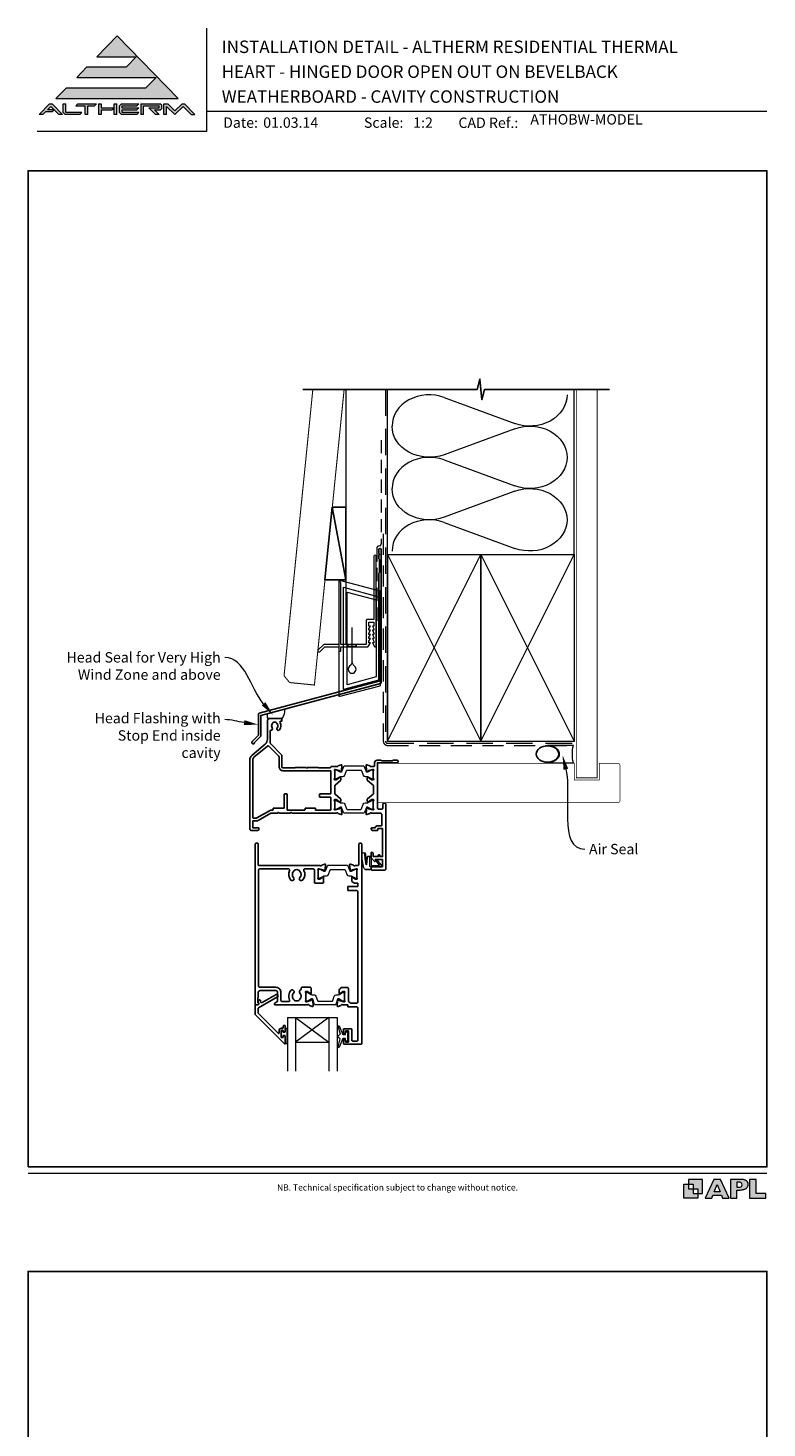
# Model space of a CAD drawing. Units: millimetres. Extents: x 23 to 1863, y -511 to 568.
# Drawn here: x 23 to 379, y -107 to 568 of the extents above; entities that cross this region are included whole.
import ezdxf

# ---------------------------------------------------------------- set-up
doc = ezdxf.new("R2010")
doc.units = ezdxf.units.MM
doc.header["$MEASUREMENT"] = 0
doc.linetypes.add('DASHED', pattern=[19.05, 12.7, -6.35])
doc.layers.get('Defpoints').update_dxf_attribs({"color": 1})
doc.layers.add('APL Joinery', color=2, linetype='Continuous')
doc.styles.add('Arial-Bold', font='arialbd.ttf')
doc.styles.add('Arial-Regular', font='arial.ttf')
doc.styles.add('General notes', font='arial.ttf', dxfattribs={"height": 3.5})

# ---------------------------------------------------------------- blocks, each defined once
blk = doc.blocks.new('foot')
at = {"layer": 'APL Joinery'}
h = blk.add_hatch(color=250, dxfattribs=at)
h.paths.add_polyline_path([(348.11, 6.56), (348.11, 13.32), (341.35, 13.32), (341.35, 11.07), (343.61, 11.07), (343.61, 8.81), (345.86, 8.81), (345.86, 6.56)])
h.paths.add_polyline_path([(345.86, 4.31), (339.1, 4.31), (339.1, 11.07), (341.35, 11.07), (341.35, 8.81), (343.61, 8.81), (343.61, 6.56), (345.86, 6.56)])
h = blk.add_hatch(color=250, dxfattribs=at)
h.paths.add_polyline_path([(349.46, 4.31), (352.6, 4.31), (353.18, 5.78), (357.22, 5.78), (357.8, 4.31), (360.95, 4.31), (356.85, 13.32), (353.55, 13.32)])
h.paths.add_polyline_path([(355.21, 10.9), (356.59, 7.39), (353.82, 7.39)], flags=16)
h.paths.add_polyline_path([(361.61, 4.31), (364.73, 4.31), (364.73, 8.16), (365.06, 8.16), (365.48, 8.15), (365.86, 8.17), (366.32, 8.18), (366.78, 8.22), (367.22, 8.3), (367.63, 8.37), (368.01, 8.47), (368.3, 8.58), (368.58, 8.68), (368.83, 8.81), (369.09, 8.96), (369.29, 9.09), (369.47, 9.26), (369.65, 9.44), (369.81, 9.66), (369.91, 9.83), (370.02, 10.07), (370.09, 10.31), (370.12, 10.5), (370.13, 10.64), (370.13, 10.76), (370.13, 10.95), (370.11, 11.21), (370.06, 11.45), (369.98, 11.66), (369.89, 11.87), (369.8, 12.06), (369.65, 12.26), (369.5, 12.42), (369.29, 12.6), (369.08, 12.76), (368.87, 12.88), (368.63, 12.99), (368.36, 13.09), (368.12, 13.16), (367.88, 13.22), (367.56, 13.28), (367.36, 13.31), (367.23, 13.32), (361.61, 13.32)])
h.paths.add_polyline_path([(364.73, 9.57), (364.73, 11.9), (366.08, 11.9, -1), (366.08, 9.57)], flags=16)
h.paths.add_polyline_path([(370.79, 4.31), (378.68, 4.31), (378.69, 6.55), (373.91, 6.55), (373.91, 13.32), (370.79, 13.32)])
at = {"layer": 'APL Joinery', "color": 7, "lineweight": 9}
for points in [[(23.19, 16.38), (379.17, 16.38)], [(367.23, 13.32), (361.61, 13.32), (361.61, 4.31), (364.73, 4.31), (364.73, 8.16), (365.06, 8.16), (365.48, 8.15), (365.86, 8.17), (366.32, 8.18), (366.78, 8.22), (367.22, 8.3), (367.63, 8.37), (368.01, 8.47), (368.3, 8.58), (368.58, 8.68), (368.83, 8.81), (369.09, 8.96), (369.29, 9.09), (369.47, 9.26), (369.65, 9.44), (369.81, 9.66), (369.91, 9.83), (370.02, 10.07), (370.09, 10.31), (370.12, 10.5), (370.13, 10.64), (370.13, 10.64), (370.13, 10.76), (370.13, 10.95), (370.11, 11.21), (370.06, 11.45), (369.98, 11.66), (369.89, 11.87), (369.8, 12.06), (369.65, 12.26), (369.5, 12.42), (369.29, 12.6), (369.08, 12.76), (368.87, 12.88), (368.63, 12.99), (368.36, 13.09), (368.12, 13.16), (367.88, 13.22), (367.56, 13.28), (367.36, 13.31), (367.23, 13.32), (367.13, 13.32)]]:
    blk.add_lwpolyline(points, dxfattribs=at)
for points in [[(345.86, 4.31), (339.1, 4.31), (339.1, 11.07), (341.35, 11.07), (341.35, 8.81), (343.61, 8.81), (343.61, 6.56), (345.86, 6.56)], [(348.11, 6.56), (348.11, 13.32), (341.35, 13.32), (341.35, 11.07), (343.61, 11.07), (343.61, 8.81), (345.86, 8.81), (345.86, 6.56)], [(357.22, 5.78), (357.8, 4.31), (360.95, 4.31), (356.85, 13.32), (353.55, 13.32), (349.46, 4.31), (352.6, 4.31), (353.18, 5.78)], [(353.82, 7.39), (355.21, 10.9), (356.59, 7.39)], [(373.91, 13.32), (370.79, 13.32), (370.79, 4.31), (378.68, 4.31), (378.69, 6.55), (373.91, 6.55)]]:
    blk.add_lwpolyline(points, close=True, dxfattribs=at)
blk.add_lwpolyline([(366.08, 11.9), (364.73, 11.9), (364.73, 9.57), (366.08, 9.57, 1)], format="xyb", close=True, dxfattribs=at)
at = {"layer": 'APL Joinery', "insert": (201.19, 7.94), "char_height": 3, "width": 356, "attachment_point": 8, "style": 'Arial-Regular'}
blk.add_mtext('{\\C7;NB. Technical specification subject to change without notice.}', dxfattribs=at)
blk = doc.blocks.new('*U19')
at = {"layer": 'APL Joinery', "lineweight": 5}
for points in [[(-29.19, 21.02), (-24.22, 26.14), (-62.54, 26.14), (-57.57, 31.26), (-38.52, 31.26), (-33.86, 36.06), (-52.9, 36.06), (-43.06, 46.19), (-13.62, 15.9), (-72.5, 15.9), (-67.52, 21.02)], [(-75.61, 13.34), (-74.33, 13.34), (-69.35, 8.22), (-71.14, 8.22), (-74.97, 12.16), (-76.62, 10.46), (-73.44, 10.46), (-74.37, 9.5), (-77.55, 9.5), (-78.8, 8.22), (-80.58, 8.22)], [(-40.9, 13.34), (-32.58, 13.34), (-33.52, 12.38), (-40.58, 12.38), (-40.58, 11.42), (-32.58, 11.42), (-33.52, 10.46), (-40.58, 10.46), (-40.58, 9.18), (-32.58, 9.18), (-33.52, 8.22), (-40.9, 8.22), (-41.86, 9.21), (-41.86, 12.35)], [(-31.62, 13.34), (-22.18, 13.34), (-21.54, 12.7), (-21.54, 11.1), (-22.18, 10.46), (-25.06, 10.46), (-22.82, 8.22), (-24.63, 8.22), (-27.83, 11.42), (-22.82, 11.42), (-22.82, 12.38), (-30.34, 12.38), (-30.34, 8.22), (-31.62, 8.22)]]:
    blk.add_hatch(color=8, dxfattribs=at).paths.add_polyline_path(points)
h = blk.add_hatch(color=8, dxfattribs=at)
h.paths.add_polyline_path([(-69.03, 13.34), (-67.75, 13.34), (-67.75, 9.18), (-60.07, 9.18), (-61, 8.22), (-68.14, 8.22), (-69.03, 9.14)])
edge = h.paths.add_edge_path(flags=17)
edge.add_line((-62.95, 12.38), (-62.02, 13.34))
h = blk.add_hatch(color=8, dxfattribs=at)
h.paths.add_polyline_path([(-53.99, 12.38), (-53.06, 13.34), (-62.02, 13.34), (-62.95, 12.38), (-58.47, 12.38), (-58.47, 8.22), (-57.19, 8.22), (-57.19, 12.38)])
edge = h.paths.add_edge_path(flags=17)
edge.add_line((-61, 8.22), (-60.07, 9.18))
h = blk.add_hatch(color=8, dxfattribs=at)
h.paths.add_polyline_path([(-44.42, 13.34), (-43.14, 13.34), (-43.14, 8.22), (-44.42, 8.22)])
h.paths.add_polyline_path([(-52.1, 13.34), (-50.82, 13.34), (-50.82, 11.42), (-44.55, 11.42), (-45.48, 10.46), (-50.82, 10.46), (-50.82, 8.22), (-52.1, 8.22)])
h = blk.add_hatch(color=8, dxfattribs=at)
edge = h.paths.add_edge_path()
edge.add_line((-7.32, 8.22), (-5.54, 8.22))
edge.add_line((-5.54, 8.22), (-10.52, 13.34))
edge.add_line((-10.52, 13.34), (-11.79, 13.34))
edge.add_line((-11.79, 13.34), (-15.23, 10.06))
edge.add_line((-15.23, 10.06), (-18.68, 13.34))
edge.add_line((-18.68, 13.34), (-20.58, 13.34))
edge.add_line((-20.58, 13.34), (-20.58, 8.22))
edge.add_line((-20.58, 8.22), (-19.3, 8.22))
edge.add_line((-19.3, 8.22), (-19.3, 12.16))
edge.add_line((-19.3, 12.16), (-15.23, 8.22))
edge.add_line((-15.23, 8.22), (-11.16, 12.16))
edge.add_line((-11.16, 12.16), (-7.32, 8.22))
at = {"layer": 'APL Joinery', "color": 8, "lineweight": 5}
for p, q in [((-52.9, 36.06), (-43.06, 46.19)), ((-43.06, 46.19), (-13.62, 15.9)), ((-52.9, 36.06), (-33.86, 36.06)), ((-38.52, 31.26), (-33.86, 36.06)), ((-62.54, 26.14), (-57.57, 31.26)), ((-57.57, 31.26), (-38.52, 31.26)), ((-72.5, 15.9), (-67.52, 21.02)), ((-67.52, 21.02), (-29.19, 21.02)), ((-62.54, 26.14), (-24.22, 26.14)), ((-29.19, 21.02), (-24.22, 26.14)), ((-72.5, 15.9), (-13.62, 15.9)), ((-80.58, 8.22), (-75.61, 13.34)), ((-78.8, 8.22), (-80.58, 8.22)), ((-78.8, 8.22), (-77.55, 9.5)), ((-74.37, 9.5), (-77.55, 9.5)), ((-76.62, 10.46), (-74.97, 12.16)), ((-73.44, 10.46), (-76.62, 10.46)), ((-75.61, 13.34), (-74.33, 13.34)), ((-71.14, 8.22), (-74.97, 12.16)), ((-74.37, 9.5), (-73.44, 10.46)), ((-69.35, 8.22), (-74.33, 13.34)), ((-69.35, 8.22), (-71.14, 8.22)), ((-69.03, 13.34), (-67.75, 13.34)), ((-69.03, 9.14), (-69.03, 13.34)), ((-69.03, 9.14), (-68.14, 8.22)), ((-61, 8.22), (-68.14, 8.22)), ((-67.75, 9.18), (-67.75, 13.34)), ((-60.07, 9.18), (-67.75, 9.18)), ((-62.95, 12.38), (-62.02, 13.34)), ((-62.95, 12.38), (-58.47, 12.38)), ((-62.02, 13.34), (-53.06, 13.34)), ((-61, 8.22), (-60.07, 9.18)), ((-58.47, 8.22), (-58.47, 12.38)), ((-57.19, 8.22), (-58.47, 8.22)), ((-57.19, 8.22), (-57.19, 12.38)), ((-57.19, 12.38), (-53.99, 12.38)), ((-53.99, 12.38), (-53.06, 13.34)), ((-52.1, 13.34), (-50.82, 13.34)), ((-52.1, 13.34), (-52.1, 8.22)), ((-50.82, 8.22), (-52.1, 8.22)), ((-50.82, 13.34), (-50.82, 11.42)), ((-50.82, 11.42), (-44.55, 11.42)), ((-50.82, 10.46), (-45.48, 10.46)), ((-50.82, 10.46), (-50.82, 8.22)), ((-45.48, 10.46), (-44.55, 11.42)), ((-44.42, 13.34), (-43.14, 13.34)), ((-44.42, 8.22), (-44.42, 13.34)), ((-43.14, 8.22), (-44.42, 8.22)), ((-43.14, 8.22), (-43.14, 13.34)), ((-40.9, 13.34), (-41.86, 12.35)), ((-41.86, 9.21), (-41.86, 12.35)), ((-40.9, 8.22), (-41.86, 9.21)), ((-40.9, 13.34), (-32.58, 13.34)), ((-33.52, 8.22), (-40.9, 8.22)), ((-40.58, 12.38), (-33.52, 12.38)), ((-40.58, 11.42), (-40.58, 12.38)), ((-40.58, 11.42), (-32.58, 11.42)), ((-40.58, 10.46), (-33.52, 10.46)), ((-40.58, 9.18), (-40.58, 10.46)), ((-32.58, 9.18), (-40.58, 9.18)), ((-33.52, 12.38), (-32.58, 13.34)), ((-33.52, 10.46), (-32.58, 11.42)), ((-33.52, 8.22), (-32.58, 9.18)), ((-31.62, 13.34), (-22.18, 13.34)), ((-31.62, 13.34), (-31.62, 8.22)), ((-30.34, 8.22), (-31.62, 8.22)), ((-30.34, 12.38), (-22.82, 12.38)), ((-30.34, 8.22), (-30.34, 12.38)), ((-24.63, 8.22), (-27.83, 11.42)), ((-27.83, 11.42), (-22.82, 11.42)), ((-25.06, 10.46), (-22.18, 10.46)), ((-22.82, 8.22), (-25.06, 10.46)), ((-22.82, 8.22), (-24.63, 8.22)), ((-22.82, 11.42), (-22.82, 12.38)), ((-21.54, 12.7), (-22.18, 13.34)), ((-21.54, 11.1), (-22.18, 10.46)), ((-21.54, 11.1), (-21.54, 12.7)), ((-20.58, 13.34), (-18.68, 13.34)), ((-20.58, 8.22), (-20.58, 13.34)), ((-19.3, 8.22), (-20.58, 8.22)), ((-19.3, 8.22), (-19.3, 12.16)), ((-15.23, 8.22), (-19.3, 12.16)), ((-18.68, 13.34), (-15.23, 10.06)), ((-15.23, 10.06), (-11.79, 13.34)), ((-15.23, 8.22), (-11.16, 12.16)), ((-11.79, 13.34), (-10.52, 13.34)), ((-7.32, 8.22), (-11.16, 12.16)), ((-10.52, 13.34), (-5.54, 8.22)), ((-7.32, 8.22), (-5.54, 8.22))]:
    blk.add_line(p, q, dxfattribs=at)
blk = doc.blocks.new('sealant')
at = {"layer": 'APL Joinery', "color": 9, "lineweight": 20}
blk.add_lwpolyline([(-10.46, -7), (0, -7, -0.106806), (0, 0), (-10.46, 0)], format="xyb", dxfattribs=at)
at = {"layer": 'APL Joinery', "color": 9, "lineweight": 20, "extrusion": (0, 0, -1)}
blk.add_ellipse((-10.46, -3.5), major_axis=(4.77, 0), ratio=0.733157, start_param=-1.570796, end_param=1.570796, dxfattribs=at)
at = {"layer": 'APL Joinery', "color": 7, "lineweight": 25}
blk.add_ellipse((-10.46, -3.5), major_axis=(-4.56, 0), ratio=0.728665, dxfattribs=at)
blk = doc.blocks.new('drop1')
at = {"layer": 'APL Joinery', "color": 8, "linetype": 'DASHED', "lineweight": 9, "ltscale": 20}
blk.add_lwpolyline([(0, -8.09), (0, 8.09)], dxfattribs=at)
at = {"layer": 'APL Joinery', "color": 2, "lineweight": 25}
blk.add_lwpolyline([(-2, -1.2), (2, -1.2), (2, 0), (-2, 0)], close=True, dxfattribs=at)
at = {"layer": 'APL Joinery', "color": 8, "linetype": 'Continuous', "lineweight": 9, "ltscale": 0.2}
blk.add_lwpolyline([(0, -8.1, -0.232217), (-1.17, -10.47, 2.918303), (1.17, -10.46, -0.232153), (0, -8.09)], format="xyb", dxfattribs=at)
blk = doc.blocks.new('A$C2B462F2B')
at = {"layer": 'APL Joinery', "color": 8, "lineweight": 0}
for p, q in [((0.78, 48.79), (0.78, -7.07)), ((3.03, 48.37), (1.47, 48.79)), ((20.63, 43.65), (3.03, 48.37)), ((20.78, -1.73), (20.78, 43.46)), ((1.47, -7.06), (20.63, -1.93))]:
    blk.add_line(p, q, dxfattribs=at)
at = {"layer": 'APL Joinery', "color": 250, "lineweight": 0}
for p, q in [((2.98, -3.76), (2.98, 45.49)), ((2.98, 45.49), (20.58, 40.77)), ((4.75, -1.45), (4.75, 43.18)), ((4.75, 43.18), (18.81, 39.41)), ((20.58, 40.77), (20.58, 0.95)), ((18.81, 39.41), (18.81, 2.31)), ((20.58, 0.95), (2.98, -3.76)), ((2.98, -4.29), (20.58, 0.43)), ((18.81, 2.31), (4.75, -1.45)), ((2.98, -5.71), (20.58, -1))]:
    blk.add_line(p, q, dxfattribs=at)
at = {"layer": 'APL Joinery', "color": 8, "lineweight": 0}
for centre, start, end in [((20.58, 43.46), 0, 75), ((20.58, -1.73), 285, 0)]:
    blk.add_arc(centre, 0.2, start, end, dxfattribs=at)
at = {"layer": 'APL Joinery', "color": 8, "lineweight": 0, "extrusion": (0, 0, -1)}
for centre, major_axis, start_param, end_param in [((1.59, 48.55), (-0.812, 0.263), 6.20913, 7.630923), ((1.59, -6.82), (-0.812, -0.263), 4.935448, 6.357241)]:
    blk.add_ellipse(centre, major_axis=major_axis, ratio=0.228742, start_param=start_param, end_param=end_param, dxfattribs=at)

msp = doc.modelspace()

# ---------------------------------------------------------------- linework, layer by layer
at = {"layer": 'APL Joinery', "color": 8, "lineweight": 13}
msp.add_line((176.36, 394.14), (176.36, 271.21), dxfattribs=at)
at = {"layer": 'APL Joinery', "color": 250, "lineweight": 5}
for p, q in [((223.7, 390.25), (257.76, 377.72)), ((257.76, 375.19), (223.7, 362.67)), ((223.7, 360.14), (257.76, 347.61)), ((257.76, 345.08), (223.7, 332.56)), ((223.7, 330.03), (257.76, 317.5))]:
    msp.add_line(p, q, dxfattribs=at)
at = {"layer": 'APL Joinery', "color": 7, "lineweight": 20}
for p, q in [((148.13, 91.43), (172.13, 91.43)), ((148.13, 91.43), (148.13, 65.43)), ((152.13, 91.43), (152.13, 65.43)), ((168.13, 91.43), (168.13, 65.43)), ((172.13, 91.43), (172.13, 65.43)), ((152.13, 79.43), (168.13, 79.43))]:
    msp.add_line(p, q, dxfattribs=at)
at = {"layer": 'APL Joinery', "color": 8, "lineweight": 5}
for p, q in [((168.13, 91.43), (152.13, 79.43)), ((152.13, 91.43), (168.13, 79.43))]:
    msp.add_line(p, q, dxfattribs=at)
at = {"layer": 'APL Joinery', "color": 7, "lineweight": 9}
for points in [[(109.17, 568.37), (109.17, 518.43), (27.53, 518.43)], [(109.17, 528.23), (379.19, 528.23)]]:
    msp.add_lwpolyline(points, dxfattribs=at)
at = {"layer": 'APL Joinery', "color": 9, "ltscale": 0.7}
for points in [[(196.36, 394.14), (239.61, 394.14), (240.86, 399.14), (241.86, 389.14), (243.11, 394.14), (286.36, 394.14)], [(286.36, 394.14), (303.36, 394.14)]]:
    msp.add_lwpolyline(points, dxfattribs=at)
at = {"layer": 'APL Joinery', "color": 7, "lineweight": 30, "const_width": 0.5}
msp.add_lwpolyline([(160.41, 394.14), (146.54, 256.11), (149.22, 252.83), (161.16, 251.63), (175.48, 394.14)], dxfattribs=at)
at = {"layer": 'APL Joinery', "color": 9}
msp.add_lwpolyline([(196.36, 394.14), (155.56, 394.14)], dxfattribs=at)
at = {"layer": 'APL Joinery', "color": 8, "linetype": 'DASHED', "lineweight": 5}
msp.add_lwpolyline([(195.36, 394.14), (195.36, 224.53, 0.414214), (196.36, 223.53), (286.36, 223.53)], format="xyb", dxfattribs=at)
at = {"layer": 'APL Joinery', "color": 250, "lineweight": 13}
for points in [[(196.36, 314.53), (196.36, 394.14)], [(286.36, 314.53), (286.36, 394.14)]]:
    msp.add_lwpolyline(points, dxfattribs=at)
at = {"layer": 'APL Joinery', "color": 7, "lineweight": 25}
for points, const_width in [([(297.36, 394.14), (297.36, 206.88), (287.36, 206.88), (287.36, 394.14)], 0.4), ([(254.44, 194.88), (191.79, 194.88), (191.79, 213.88), (254.44, 213.88)], 0.3)]:
    msp.add_lwpolyline(points, dxfattribs=dict(at, const_width=const_width))
at = {"layer": 'APL Joinery', "color": 7, "linetype": 'DASHED', "lineweight": 13, "ltscale": 0.5}
msp.add_lwpolyline([(193.36, 369.71), (193.36, 319.71, -0.339454), (192.62, 318.74), (191.9, 318.55, 0.339454), (191.16, 317.58), (191.16, 282.51)], format="xyb", dxfattribs=at)
at = {"layer": 'APL Joinery', "color": 7}
msp.add_lwpolyline([(166.26, 302.36), (176.36, 302.36), (176.36, 337.36), (169.78, 337.36)], close=True, dxfattribs=at)
at = {"layer": 'APL Joinery', "color": 250}
for points in [[(176.36, 302.36), (169.78, 337.36)], [(241.36, 224.53), (241.36, 314.53)], [(241.36, 224.53), (241.36, 314.53)]]:
    msp.add_lwpolyline(points, dxfattribs=at)
at = {"layer": 'APL Joinery', "color": 7, "linetype": 'DASHED', "lineweight": 13, "ltscale": 0.8}
msp.add_lwpolyline([(194.36, 324.53), (194.36, 224.53, 0.414214), (196.36, 222.53), (285.91, 222.53)], format="xyb", dxfattribs=at)
at = {"layer": 'APL Joinery', "color": 2, "lineweight": 25}
for points in [[(193.36, 252.9), (193.36, 316.91, 1), (192.16, 316.91), (192.16, 315.11), (192.56, 314.71), (192.16, 314.31), (192.16, 312.51), (192.56, 312.11), (192.56, 305.91), (192.16, 305.51), (192.16, 253.43), (134.57, 238, 0.339454), (134.2, 237.52), (134.2, 227.48), (131.16, 224.44, 1.488372), (132.36, 223.94), (135.26, 226.84, 0.198912), (135.4, 227.19), (135.4, 236.98), (192.99, 252.41, 0.339454)], [(171.85, 189.93, -0.764718), (172.43, 189.89, 0.263719), (172.62, 189.66), (174.03, 189.15, 0.548619), (174.43, 189.46), (174.23, 191.82, 0.176327), (174.14, 192.01), (173.78, 192.37, 0.577349), (173.44, 192.28), (173.4, 192.12, -0.267949), (173.26, 191.98), (171.27, 191.44, -0.065543), (171.19, 191.43), (171.04, 191.43, -0.6885), (170.84, 191.96, 0.213421), (170.94, 192.18), (170.94, 195.41, 0.063254), (170.93, 195.46), (170.74, 196.18, -0.490314), (170.94, 196.43), (171.46, 196.43, -0.137871), (171.61, 196.39), (172.87, 195.62, 0.36109), (172.97, 195.32), (173.05, 195.27, 0.519821), (173.43, 195.43), (173.68, 195.43, 0.414214), (173.88, 195.63), (173.88, 196.45, 0.222585), (173.7, 196.83), (171.11, 198.99, -0.222585), (170.94, 199.37), (170.94, 202.99, -0.222585), (171.11, 203.38), (173.7, 205.53, 0.222585), (173.88, 205.92), (173.88, 206.73, 0.414214), (173.68, 206.93), (173.43, 206.93, 0.519804), (173.05, 207.1), (172.97, 207.04, 0.36109), (172.87, 206.74), (171.61, 205.98, -0.137872), (171.46, 205.93), (170.94, 205.93, -0.490314), (170.74, 206.18), (170.93, 206.91, 0.063254), (170.94, 206.96), (170.94, 210.19, 0.21342), (170.84, 210.41, -0.688497), (171.04, 210.93), (171.19, 210.93, -0.065543), (171.27, 210.92), (173.26, 210.39, -0.267949), (173.4, 210.25), (173.44, 210.08, 0.577349), (173.78, 209.99), (174.14, 210.35, 0.176327), (174.23, 210.54), (174.43, 212.91, 0.548619), (174.03, 213.21), (172.62, 212.7, 0.263719), (172.43, 212.48, -0.764718), (171.85, 212.43), (169.54, 212.43, 0.327538), (169.06, 212.08, -0.327538), (168.58, 211.73), (163.32, 211.73, -0.198913), (163.18, 211.79), (163.09, 211.87, 0.198912), (162.95, 211.93), (157.94, 211.93), (157.54, 211.53), (157.14, 211.93), (152.12, 211.93, 0.198912), (151.98, 211.87), (151.89, 211.79, -0.198912), (151.75, 211.73), (146.04, 211.73, -0.414213), (145.54, 212.23), (145.54, 217.23, 0.198912), (145.12, 218.22), (140.13, 223.22, -0.198912), (139.84, 223.93), (139.84, 229.59, -0.486109), (140.08, 229.79, 0.714063), (140.85, 230.98, -0.352819), (140.85, 232.89, 0.118921), (141, 233.21, -0.238794), (141.27, 233.57, -0.221471), (142.79, 233.57, -0.239438), (143.07, 233.21, 0.121223), (143.22, 232.89, -0.352396), (143.22, 230.98, 1), (144.37, 230.06, 0.313759), (144.61, 233.48, -0.582332), (145.04, 234.23), (145.34, 234.23, 0.414206), (145.54, 234.43), (145.54, 235.23, 0.414221), (145.34, 235.43), (139.54, 235.43, 0.414206), (138.54, 234.43), (138.54, 225.5, -0.221695), (137.46, 223.2), (131.11, 217.86, 0.221695), (130.04, 215.57), (130.04, 182.43, 0.414214), (131.04, 181.43), (133.44, 181.43, 0.414214), (134.44, 182.43), (134.44, 182.53, 0.414214), (134.14, 182.83), (131.44, 182.83), (131.44, 186.13), (133.44, 186.13, 0.131652), (134.14, 186.32), (140.16, 189.8, -0.131652), (140.66, 189.93), (143.54, 189.93), (143.94, 190.33), (144.34, 189.93), (149.64, 189.93), (150.04, 190.33), (150.44, 189.93)], [(146.44, 192.33), (141.44, 192.33, 0.414214), (141.24, 192.13), (141.24, 191.53, -0.414214), (141.04, 191.33), (140.66, 191.33, 0.131652), (139.46, 191.01), (133.48, 187.56, -0.131652), (133.38, 187.53), (131.64, 187.53, -0.414214), (131.44, 187.73), (131.44, 215.57, -0.221695), (132.01, 216.79), (138.49, 222.23, -0.388879), (139.17, 222.2), (143.84, 217.53, -0.198912), (144.14, 216.82), (144.14, 212.23, 0.414214), (146.04, 210.33), (168.84, 210.33, -0.414214), (169.04, 210.13), (169.04, 199.33, -0.414214), (168.84, 199.13), (163.84, 199.13, 0.414214), (163.64, 198.93), (163.64, 197.73, 0.414214), (163.84, 197.53), (168.84, 197.53, -0.414214), (169.04, 197.33), (169.04, 191.53, -0.414213), (168.84, 191.33), (161.84, 191.33, -0.414214), (161.64, 191.53), (161.64, 192.13, 0.414214), (161.44, 192.33), (156.84, 192.33, 0.414214), (156.64, 192.13), (156.64, 191.53, -0.414214), (156.44, 191.33), (148.24, 191.33, -0.414214), (148.04, 191.53), (148.04, 198.93, 0.414214), (147.84, 199.13), (146.84, 199.13, 0.414214), (146.64, 198.93), (146.64, 192.53, -0.414214)], [(195.54, 162.93, -0.414214), (195.04, 162.43), (188.74, 162.43, -0.414214), (188.54, 162.63), (188.54, 163.83, -0.414214), (188.74, 164.03), (193.84, 164.03, 0.414214), (194.04, 164.23), (194.04, 167.33, 0.414214), (193.84, 167.53), (190.54, 167.53), (190.54, 166.78, -0.668179), (190.11, 166.61), (188.59, 168.12, -0.198912), (188.54, 168.26), (188.54, 170.83, -0.414214), (188.74, 171.03, -0.414214), (189.54, 170.23), (189.54, 168.93), (191.94, 168.93), (191.94, 169.43, -1), (192.74, 169.43), (192.74, 168.93), (194.04, 168.93), (194.04, 182.43), (191.74, 182.43), (191.74, 181.93, -0.414214), (191.24, 181.43), (189.54, 181.43, -0.414214), (188.54, 182.43), (188.54, 182.53, -0.414214), (188.84, 182.83), (190.39, 182.83, -0.33168), (191.74, 183.83), (193.44, 183.83, 0.414214), (193.64, 184.03), (193.64, 188.93, 0.414214), (192.64, 189.93), (188.62, 189.93, 0.764719), (188.04, 189.89, -0.26372), (187.85, 189.66), (186.44, 189.15, -0.548619), (186.04, 189.46), (186.24, 191.82, -0.176328), (186.33, 192.01), (186.69, 192.37, -0.57735), (187.03, 192.28), (187.07, 192.12, 0.26795), (187.21, 191.98), (189.2, 191.44, 0.065543), (189.28, 191.43), (189.44, 191.43, 0.6885), (189.64, 191.96, -0.213422), (189.54, 192.18), (189.54, 195.41, -0.063254), (189.54, 195.46), (189.73, 196.18, 0.490314), (189.54, 196.43), (189.01, 196.43, 0.137871), (188.86, 196.39), (187.6, 195.62, -0.361088), (187.5, 195.32), (187.42, 195.27, -0.519821), (187.04, 195.43), (186.79, 195.43, -0.414214), (186.59, 195.63), (186.59, 196.45, -0.222585), (186.77, 196.83), (189.46, 199.07, 0.222585), (189.64, 199.45), (189.64, 202.91, 0.222585), (189.46, 203.3), (186.77, 205.53, -0.222585), (186.59, 205.92), (186.59, 206.73, -0.414214), (186.79, 206.93), (187.04, 206.93, -0.519805), (187.42, 207.1), (187.5, 207.04, -0.361088), (187.6, 206.74), (188.86, 205.98, 0.137873), (189.01, 205.93), (189.54, 205.93, 0.490314), (189.73, 206.18), (189.54, 206.91, -0.063254), (189.54, 206.96), (189.54, 210.19, -0.21342), (189.64, 210.41, 0.688498), (189.44, 210.93), (189.28, 210.93, 0.065543), (189.2, 210.92), (187.21, 210.39, 0.26795), (187.07, 210.25), (187.03, 210.08, -0.57735), (186.69, 209.99), (186.33, 210.35, -0.176328), (186.24, 210.54), (186.04, 212.91, -0.548619), (186.44, 213.21), (187.85, 212.7, -0.26372), (188.04, 212.48, 0.764719), (188.62, 212.43), (189.94, 212.43, 0.414214), (190.14, 212.63), (190.14, 214.13, -0.414214), (191.44, 215.43), (193.24, 215.43), (193.54, 215.13), (198.79, 215.13), (199.09, 215.43), (200.89, 215.43, -1), (200.89, 214.13), (191.54, 214.13), (191.54, 192.33, 0.414214), (192.04, 191.83), (193.64, 191.83, 0.414214), (194.14, 192.33), (194.14, 194.23, -0.414214), (194.64, 194.73), (195.04, 194.73, -0.414214), (195.54, 194.23)], [(154.14, 103.15, -0.583671), (154.58, 104.65, 0.348547), (154.74, 104.85), (154.74, 105.45, -0.414214), (155.24, 105.95), (159.04, 105.95, -0.414214), (159.54, 105.45), (159.54, 102.98, -0.586831), (159.15, 102.77), (159.07, 102.82, -0.36109), (158.97, 103.12), (157.71, 103.89, 0.137872), (157.56, 103.93), (157.04, 103.93, 0.490314), (156.84, 103.68), (157.03, 102.96, -0.063254), (157.04, 102.91), (157.04, 99.68, -0.213422), (156.94, 99.46, 0.6885), (157.14, 98.93), (157.29, 98.93, 0.065543), (157.37, 98.94), (159.36, 99.48, 0.267949), (159.5, 99.62), (159.54, 99.78, -0.57735), (159.88, 99.87), (160.24, 99.51, -0.176327), (160.33, 99.32), (160.53, 96.96, -0.548619), (160.13, 96.65), (158.72, 97.16, -0.263725), (158.53, 97.39, 0.764727), (157.95, 97.43), (142.14, 97.43, -0.414214), (141.94, 97.63), (141.94, 97.93, -0.267949), (142.24, 98.45), (143.34, 99.09, 0.267949), (143.44, 99.26), (143.44, 103.35, 0.414214), (142.44, 104.35), (135.06, 104.35, 0.408278), (134.06, 103.37), (133.96, 98.5, 0.321215), (134.09, 98.31, -0.226208), (134.36, 98.03, -0.310905), (134.3, 97.81), (133.9, 97.48, -0.176327), (133.78, 97.43), (132.84, 97.43, -0.414214), (132.64, 97.63), (132.64, 174.93, -0.414214), (133.14, 175.43), (133.64, 175.43, -0.414214), (134.14, 174.93), (134.14, 164.77, 0.414214), (134.34, 164.57), (163.95, 164.57, 0.764727), (164.53, 164.62, -0.263725), (164.72, 164.84), (166.13, 165.35, -0.548619), (166.53, 165.05), (166.33, 162.68, -0.176327), (166.24, 162.49), (165.88, 162.13, -0.57735), (165.54, 162.22), (165.5, 162.39, 0.267949), (165.36, 162.53), (163.37, 163.06, 0.065543), (163.29, 163.07), (163.14, 163.07, 0.6885), (162.94, 162.55, -0.213422), (163.04, 162.33), (163.04, 159.1, -0.063254), (163.03, 159.05), (162.84, 158.32, 0.490314), (163.04, 158.07), (163.56, 158.07, 0.137872), (163.71, 158.12), (164.97, 158.88, -0.36109), (165.07, 159.18), (165.15, 159.24, -0.586831), (165.54, 159.02), (165.54, 156.55, -0.414214), (165.04, 156.05), (161.64, 156.05, -0.414214), (161.14, 156.55), (161.14, 162.47, 0.414214), (160.64, 162.97), (156.48, 162.97, 0.572137), (156.05, 162.23, -0.331309), (155.43, 157.61, -1), (154.14, 158.87, 0.406262), (154.14, 161.8, -0.114784), (153.93, 162.15, 0.20211), (153.68, 162.44, 0.233326), (151.6, 162.44, 0.20211), (151.34, 162.15, -0.114784), (151.13, 161.8, 0.406262), (151.13, 158.87, -1), (149.84, 157.61, -0.331308), (149.23, 162.23, 0.572137), (148.79, 162.97), (134.74, 162.97, 0.414214), (134.24, 162.47), (134.24, 106.45, 0.414214), (134.74, 105.95), (142.44, 105.95, -0.414214), (145.04, 103.35), (145.04, 99.53, 0.414214), (145.54, 99.03), (148.8, 99.03, 0.573001), (149.23, 99.78, -0.332031), (149.84, 104.4, -1), (151.13, 103.15, 0.406262), (151.13, 100.22, -0.114784), (151.34, 99.87, 0.20211), (151.6, 99.58, 0.233326), (153.68, 99.58, 0.20211), (153.93, 99.87, -0.114784), (154.14, 100.22, 0.406262)], [(177.04, 105.83, -0.414214), (177.54, 105.33), (177.54, 99.34, 0.241114), (177.74, 98.94, -0.070998), (178.17, 98.52, 0.230961), (178.56, 98.33), (181.64, 98.33, 0.414214), (182.14, 98.83), (182.14, 152.03, 0.414214), (181.64, 152.53), (177.44, 152.53, -0.414214), (177.24, 152.73), (177.24, 154.33, -0.414214), (177.44, 154.53), (181.93, 154.53, 0.414214), (182.13, 154.73), (182.13, 155.97, 0.414214), (181.93, 156.17), (180.44, 156.17, -0.137872), (180.18, 156.25), (179.61, 156.59, -0.261413), (179.14, 157.45), (179.14, 159.02, -0.585523), (179.52, 159.24), (179.6, 159.18, -0.361089), (179.7, 158.88), (180.96, 158.12, 0.137872), (181.11, 158.07), (181.64, 158.07, 0.490314), (181.83, 158.32), (181.64, 159.05, -0.063254), (181.64, 159.1), (181.64, 162.33, -0.213422), (181.74, 162.55, 0.688501), (181.54, 163.07), (181.38, 163.07, 0.065543), (181.3, 163.06), (179.31, 162.53, 0.267948), (179.17, 162.39), (179.13, 162.22, -0.577349), (178.79, 162.13), (178.43, 162.49, -0.176327), (178.34, 162.68), (178.14, 165.05, -0.548619), (178.54, 165.35), (179.95, 164.84, -0.263725), (180.14, 164.62, 0.764727), (180.72, 164.57), (182.04, 164.57, 0.414214), (182.54, 165.07), (182.54, 174.93, -0.414214), (183.04, 175.43), (183.54, 175.43, -0.414214), (184.04, 174.93), (184.04, 78.93, -0.414214), (183.54, 78.43), (175.64, 78.43, -0.414214), (175.14, 78.93), (175.14, 80.18, -1), (176.14, 80.18), (176.14, 79.63, 0.414214), (176.34, 79.43), (177.44, 79.43, 0.414214), (177.64, 79.63), (177.64, 84.73, 0.414214), (177.44, 84.93), (176.34, 84.93, 0.414214), (176.14, 84.73), (176.14, 84.18, -1), (175.14, 84.18), (175.14, 85.73, -0.414214), (175.34, 85.93), (178.94, 85.93, -0.414214), (179.14, 85.73), (179.14, 80.43, 0.414214), (179.64, 79.93), (181.64, 79.93, 0.414214), (182.14, 80.43), (182.14, 95.93, 0.414214), (181.64, 96.43), (177.52, 96.43, -0.414214), (177.32, 96.63), (177.32, 97.23, 0.414214), (177.12, 97.43), (174.72, 97.43, 0.764727), (174.14, 97.39, -0.263725), (173.95, 97.16), (172.54, 96.65, -0.548619), (172.14, 96.96), (172.34, 99.32, -0.176327), (172.43, 99.51), (172.79, 99.87, -0.577349), (173.13, 99.78), (173.17, 99.62, 0.267948), (173.31, 99.48), (175.3, 98.94, 0.065543), (175.38, 98.93), (175.54, 98.93, 0.688501), (175.74, 99.46, -0.213422), (175.64, 99.68), (175.64, 102.91, -0.063254), (175.64, 102.96), (175.83, 103.68, 0.490314), (175.64, 103.93), (175.11, 103.93, 0.137872), (174.96, 103.89), (173.7, 103.12, -0.361089), (173.6, 102.82), (173.52, 102.77, -0.585523), (173.14, 102.98), (173.14, 104.56, -0.261413), (173.61, 105.41), (174.18, 105.76, -0.137872), (174.44, 105.83)], [(146.13, 85), (146.13, 84.65, 0.414549), (146.33, 84.45), (146.94, 84.45, 0.409005), (147.13, 84.66), (147.13, 87.26, 0.414214), (146.94, 87.45), (146.33, 87.45, 0.413139), (146.13, 87.26), (146.13, 86.4, -0.414214), (145.93, 86.2), (145.33, 86.2, 0.414213), (144.13, 85), (144.13, 83.8, -0.668179), (143.79, 83.66), (134.18, 93.28, -0.198912), (134.03, 93.63), (134.03, 95.62, -0.267949), (134.28, 96.05), (143.31, 101.26, 1), (142.66, 102.38), (135.94, 98.51, -0.413153), (135.26, 98.69, -0.132574), (135.23, 98.79), (135.23, 99.5, 0.081611), (135.22, 99.56, 0.528007), (134.43, 99.78), (134.15, 99.56, 0.221695), (134.08, 99.4), (134.08, 98.55, 0.279376), (134.19, 98.37, -0.191455), (134.45, 98.06, -0.310905), (134.36, 97.73), (134.06, 97.48, -0.176327), (133.93, 97.43), (132.83, 97.43, 0.414214), (132.63, 97.23), (132.63, 93.05, 0.198912), (132.78, 92.7), (146.79, 78.68, 0.668179), (147.13, 78.82), (147.13, 82.26, 0.418665), (146.94, 82.45), (146.33, 82.45, 0.401055), (146.13, 82.26), (146.13, 81.9, -0.41215), (145.93, 81.7), (145.33, 81.7, -0.414214), (145.13, 81.9), (145.13, 85, -0.414214), (145.33, 85.2), (145.93, 85.2, -0.414214)]]:
    msp.add_lwpolyline(points, format="xyb", close=True, dxfattribs=at)
at = {"layer": 'APL Joinery', "color": 2, "lineweight": 20}
for points in [[(181.31, 271.21), (181.31, 270.01), (186.78, 270.01, 0.267949), (187.04, 270.16), (188.11, 272.01), (187.36, 272.01), (187.36, 272.71), (188.11, 274.01), (187.36, 274.01), (187.36, 274.71), (188.11, 276.01), (187.36, 276.01), (187.36, 276.71), (188.11, 278.01), (187.36, 278.01), (187.36, 278.71), (188.11, 280.01), (187.36, 280.01), (187.36, 281.71, -0.414214), (187.66, 282.01), (189.56, 282.01, -0.414214), (189.86, 281.71), (189.86, 280.01), (189.11, 280.01), (189.86, 278.71), (189.86, 278.01), (189.11, 278.01), (189.86, 276.71), (189.86, 276.01), (189.11, 276.01), (189.86, 274.71), (189.86, 274.01), (189.11, 274.01), (189.86, 272.71), (189.86, 272.01), (189.11, 272.01), (190.18, 270.16, 0.267949), (190.44, 270.01), (190.56, 270.01, 0.414214), (190.86, 270.31), (190.86, 313.71, 1), (189.86, 313.71), (189.86, 283.51, -0.414214), (189.56, 283.21), (186.46, 283.21, 0.414214), (186.16, 282.91), (186.16, 271.51, -0.414214), (185.86, 271.21), (181.31, 271.21)], [(177.31, 271.21), (174.16, 271.21, -0.414214), (173.86, 271.51), (173.86, 300.86, 1), (172.86, 300.86), (172.86, 271.51, -0.414214), (172.56, 271.21), (165.82, 271.21, 0.198912), (165.47, 271.06), (163.03, 268.62, 1), (163.88, 267.78), (165.96, 269.86, -0.198912), (166.32, 270.01), (172.86, 270.01), (172.86, 268.01), (173.86, 268.01), (173.86, 270.01), (177.31, 270.01), (177.31, 271.21)]]:
    msp.add_lwpolyline(points, format="xyb", dxfattribs=at)
at = {"layer": 'APL Joinery', "color": 7, "lineweight": 35, "const_width": 0.7}
for points in [[(196.36, 224.53), (196.36, 314.53), (241.36, 314.53), (241.36, 224.53)], [(241.36, 224.53), (241.36, 314.53), (286.36, 314.53), (286.36, 224.53)], [(241.36, 224.53), (241.36, 314.53), (286.36, 314.53), (286.36, 224.53)]]:
    msp.add_lwpolyline(points, close=True, dxfattribs=at)
at = {"layer": 'APL Joinery', "color": 250, "lineweight": 5}
for points in [[(196.36, 224.53), (241.36, 314.53)], [(196.36, 314.53), (241.36, 224.53)], [(241.36, 224.53), (286.36, 314.53)], [(241.36, 314.53), (286.36, 224.53)], [(241.36, 224.53), (286.36, 314.53)], [(241.36, 314.53), (286.36, 224.53)]]:
    msp.add_lwpolyline(points, dxfattribs=at)
at = {"layer": 'APL Joinery', "color": 7, "lineweight": -2, "const_width": 0.7}
msp.add_lwpolyline([(241.36, 224.53), (241.36, 314.53), (241.36, 314.53), (241.36, 224.53)], close=True, dxfattribs=at)
at = {"layer": 'APL Joinery', "color": 7, "lineweight": 15}
msp.add_lwpolyline([(138.9, 235.43, -0.3256), (138.9, 237.92), (146.7, 240.01, -0.188468), (145.54, 235.43)], format="xyb", close=True, dxfattribs=at)
at = {"layer": 'APL Joinery', "color": 252, "lineweight": 15}
for points in [[(170.94, 206.87, 0.414214), (171.34, 206.47), (171.63, 206.47, 0.131957), (171.83, 206.53), (173.36, 207.41, -0.131957), (173.96, 207.57), (174.88, 207.57, 0.315299), (175.82, 208.23), (176.61, 210.41, -0.315299), (176.99, 210.67), (183.48, 210.67, -0.315299), (183.86, 210.41), (184.65, 208.23, 0.315299), (185.59, 207.57), (186.51, 207.57, -0.131957), (187.11, 207.41), (188.64, 206.53, 0.131957), (188.84, 206.47), (189.14, 206.47, 0.414214), (189.54, 206.87), (189.54, 210.27, 0.414214), (189.14, 210.67), (188.84, 210.67, 0.131957), (188.64, 210.62), (187.11, 209.73, -0.131957), (186.51, 209.57), (186.5, 209.57, -0.315299), (186.22, 209.77), (185.33, 212.21, 0.315299), (184.95, 212.47), (175.52, 212.47, 0.315299), (175.14, 212.21), (174.25, 209.77, -0.315299), (173.97, 209.57), (173.96, 209.57, -0.131957), (173.36, 209.73), (171.83, 210.62, 0.131957), (171.63, 210.67), (171.34, 210.67, 0.414214), (170.94, 210.27)], [(170.94, 195.49, -0.414214), (171.34, 195.89), (171.63, 195.89, -0.131957), (171.83, 195.84), (173.36, 194.95, 0.131957), (173.96, 194.79), (174.88, 194.79, -0.315299), (175.82, 194.14), (176.61, 191.96, 0.315299), (176.99, 191.69), (183.48, 191.69, 0.315299), (183.86, 191.96), (184.65, 194.14, -0.315299), (185.59, 194.79), (186.51, 194.79, 0.131957), (187.11, 194.95), (188.64, 195.84, -0.131957), (188.84, 195.89), (189.14, 195.89, -0.414214), (189.54, 195.49), (189.54, 192.09, -0.414214), (189.14, 191.69), (188.84, 191.69, -0.131957), (188.64, 191.75), (187.11, 192.63, 0.131957), (186.51, 192.79), (186.5, 192.79, 0.315299), (186.22, 192.6), (185.33, 190.16, -0.315299), (184.95, 189.89), (175.52, 189.89, -0.315299), (175.14, 190.16), (174.25, 192.6, 0.315299), (173.97, 192.79), (173.96, 192.79, 0.131957), (173.36, 192.63), (171.83, 191.75, -0.131957), (171.63, 191.69), (171.34, 191.69, -0.414214), (170.94, 192.09)], [(188.54, 164.03), (188.54, 163.53, -0.414214), (187.54, 162.53), (186.44, 162.53, -0.000033), (186.31, 162.53, -0.317222), (184.9, 163.53), (184.06, 167.62, -0.050758), (184.04, 167.82), (184.04, 170.05, -1), (185.8, 170.05), (185.8, 167.89, 0.030929), (185.81, 167.77), (186.14, 165.11, 0.84202), (186.24, 165.13), (186.24, 168.13, -0.414214), (187.24, 169.13), (187.94, 169.13), (187.94, 169.13), (188.34, 169.13, -0.414214), (188.54, 168.93), (188.54, 164.83, 0.414214), (188.74, 164.63), (192.26, 164.63, 0.623696), (192.42, 164.96), (190.95, 166.85, -1), (191.42, 167.22), (193.64, 164.36, -0.623696), (193.48, 164.03)], [(163.04, 158.97, 0.414214), (163.44, 158.57), (163.73, 158.57, 0.131957), (163.93, 158.63), (165.46, 159.51, -0.131957), (166.06, 159.67), (166.98, 159.67, 0.315299), (167.92, 160.33), (168.71, 162.51, -0.315299), (169.09, 162.77), (175.58, 162.77, -0.315299), (175.96, 162.51), (176.75, 160.33, 0.315299), (177.69, 159.67), (178.61, 159.67, -0.131957), (179.21, 159.51), (180.74, 158.63, 0.131957), (180.94, 158.57), (181.24, 158.57, 0.414214), (181.64, 158.97), (181.64, 162.37, 0.414214), (181.24, 162.77), (180.94, 162.77, 0.131957), (180.74, 162.72), (179.21, 161.83, -0.131957), (178.61, 161.67), (178.6, 161.67, -0.315299), (178.32, 161.87), (177.43, 164.31, 0.315299), (177.05, 164.57), (167.62, 164.57, 0.315299), (167.24, 164.31), (166.35, 161.87, -0.315299), (166.07, 161.67), (166.06, 161.67, -0.131957), (165.46, 161.83), (163.93, 162.72, 0.131957), (163.73, 162.77), (163.44, 162.77, 0.414214), (163.04, 162.37)], [(157.04, 103.03, -0.414214), (157.44, 103.43), (157.73, 103.43, -0.131957), (157.93, 103.38), (159.46, 102.49, 0.131957), (160.06, 102.33), (160.98, 102.33, -0.315299), (161.92, 101.67), (162.71, 99.5, 0.315299), (163.09, 99.23), (169.58, 99.23, 0.315299), (169.96, 99.5), (170.75, 101.67, -0.315299), (171.69, 102.33), (172.61, 102.33, 0.131957), (173.21, 102.49), (174.74, 103.38, -0.131957), (174.94, 103.43), (175.24, 103.43, -0.414214), (175.64, 103.03), (175.64, 99.63, -0.414214), (175.24, 99.23), (174.94, 99.23, -0.131957), (174.74, 99.29), (173.21, 100.17, 0.131957), (172.61, 100.33), (172.6, 100.33, 0.315299), (172.32, 100.14), (171.43, 97.7, -0.315299), (171.05, 97.43), (161.62, 97.43, -0.315299), (161.24, 97.7), (160.35, 100.14, 0.315299), (160.07, 100.33), (160.06, 100.33, 0.131957), (159.46, 100.17), (157.93, 99.29, -0.131957), (157.73, 99.23), (157.44, 99.23, -0.414214), (157.04, 99.63)], [(147.88, 78.65), (147.13, 78.65), (147.13, 82.65), (145.93, 82.65), (145.93, 81.9), (145.33, 81.9), (145.33, 85), (145.93, 85), (145.93, 84.25), (147.13, 84.25), (147.13, 86.2), (147.88, 86.2, -1), (147.88, 85.7), (147.88, 82.65, -1), (147.88, 82.15), (147.88, 81.49, -1), (147.88, 80.99), (147.88, 80.32, -1), (147.88, 79.82), (147.88, 79.15, -1)], [(176.14, 81.18), (174.84, 81.18), (173.12, 77.08, -0.929342), (172.64, 77.24), (173.64, 81.1), (172.64, 81.68), (172.64, 82.68), (173.66, 83.27), (172.67, 87.12, -0.929342), (173.14, 87.28), (174.87, 83.18), (176.14, 83.18), (176.14, 84.43), (177.14, 84.43), (177.14, 79.93), (176.14, 79.93)]]:
    msp.add_lwpolyline(points, format="xyb", close=True, dxfattribs=at)
at = {"layer": 'APL Joinery', "color": 7, "lineweight": 25, "const_width": 0.3}
msp.add_lwpolyline([(248.44, 213.88), (286.36, 213.88), (286.36, 205.88), (298.36, 205.88), (298.36, 213.88), (307.36, 213.88, -0.414214), (308.36, 212.88), (308.36, 195.88, -0.414214), (307.36, 194.88), (248.44, 194.88)], format="xyb", dxfattribs=at)
at = {"layer": 'APL Joinery', "color": 252, "lineweight": 15}
for points in [[(188.44, 164.03), (188.44, 163.53, -0.414214), (187.54, 162.63), (186.44, 162.63, -0.000033), (186.31, 162.63, -0.317222), (184.99, 163.56), (184.16, 167.62, -0.050822), (184.14, 167.82), (184.14, 170.05)], [(188.44, 164.03), (188.14, 164.03, -0.414214), (187.94, 164.23), (187.94, 168.83, 0.414214), (187.74, 169.03), (187.6, 169.03, 0.388231), (186.6, 168.12), (186.33, 165.08, -0.723798), (186.04, 165.08), (185.69, 167.79, 0.000524), (185.69, 167.79), (185.41, 170.2)]]:
    msp.add_lwpolyline(points, format="xyb", dxfattribs=at)
at = {"layer": 'APL Joinery', "color": 2, "lineweight": 25}
msp.add_lwpolyline([(182.13, 151.22, -0.024922), (182.14, 151.12)], format="xyb", dxfattribs=at)
msp.add_lwpolyline([(183.54, 78.43), (175.64, 78.43)], dxfattribs=at)
at = {"layer": 'APL Joinery', "color": 250, "lineweight": 5}
for centre, major_axis, start_param, end_param in [((216.51, 376.46), (17.93, 0), 1.158003, 3.141592), ((216.51, 346.35), (17.93, 0), 1.158003, 3.141592), ((216.51, 316.24), (-17.93, 0), 4.299595, 6.283185)]:
    msp.add_ellipse(centre, major_axis=major_axis, ratio=0.839632, start_param=start_param, end_param=end_param, dxfattribs=at)
at = {"layer": 'APL Joinery', "color": 250, "lineweight": 5, "extrusion": (0, 0, -1)}
for centre, major_axis, start_param, end_param in [((264.95, 391.51), (-17.93, 0), 3.141593, 5.125182), ((216.51, 376.46), (-17.93, 0), 4.299595, 6.283185), ((264.95, 361.4), (17.93, 0), 4.299596, 6.283185), ((264.95, 361.4), (-17.93, 0), 3.141593, 5.125182), ((216.51, 346.35), (-17.93, 0), 4.299595, 6.283185), ((264.95, 331.29), (17.93, 0), 4.299596, 6.283185), ((264.95, 331.29), (-17.93, 0), 3.141593, 5.125182)]:
    msp.add_ellipse(centre, major_axis=major_axis, ratio=0.839632, start_param=start_param, end_param=end_param, dxfattribs=at)
at = {"layer": 'APL Joinery', "color": 252, "lineweight": 15}
msp.add_open_spline([(184.14, 170.05), (184.14, 170.09), (184.15, 170.3), (184.3, 170.59), (184.62, 170.76), (184.92, 170.77), (185.28, 170.61), (185.36, 170.35), (185.41, 170.2)], degree=3, knots=[0, 0, 0, 0, 0.134057, 0.617537, 0.885941, 1.19068, 1.512524, 1.972885, 1.972885, 1.972885, 1.972885], dxfattribs=at)
at = {"layer": 'APL Joinery', "color": 7, "lineweight": 5}
for points in [[(137.59, 243.35), (141.19, 237.23), (135.8, 241.85)], [(127.45, 234.7), (134.2, 232.5), (127.11, 232.39)]]:
    msp.add_solid(points, dxfattribs=at)
at = {"layer": 'APL Joinery', "color": 0}
msp.add_solid([(281.17, 210.75), (280.69, 217.83), (283.44, 211.29)], dxfattribs=at)
at = {"layer": 'Defpoints', "color": 8}
for points in [[(23.19, 19.3), (379.19, 19.3), (379.19, 499.58), (23.19, 499.58)], [(23.19, -511.34), (379.19, -511.34), (379.19, -31.06), (23.19, -31.06)]]:
    msp.add_lwpolyline(points, close=True, dxfattribs=at)

# ---------------------------------------------------------------- block references
at = {"layer": 'APL Joinery'}
for name, p in [('*U19', (109.17, 518.43)), ('A$C2B462F2B', (172.16, 253.25)), ('drop1', (179.31, 271.21))]:
    msp.add_blockref(name, p, dxfattribs=at)
at = {"layer": 'APL Joinery', "color": 8, "xscale": 1.192870411974736, "yscale": 1.192870411974736, "zscale": 1.192870411974736}
msp.add_blockref('sealant', (285.91, 222.53), dxfattribs=at)
at = {"layer": 'APL Joinery', "color": 8}
msp.add_blockref('foot', (0, 0), dxfattribs=at)

# ---------------------------------------------------------------- texts
at = {"layer": 'APL Joinery', "color": 7, "style": 'Arial-Bold'}
for s, height, p in [('INSTALLATION DETAIL - ALTHERM RESIDENTIAL THERMAL', 6, (116.52, 556.31)), ('HEART - HINGED DOOR OPEN OUT ON BEVELBACK ', 6, (116.52, 544.31)), ('WEATHERBOARD - CAVITY CONSTRUCTION', 6, (116.52, 532.31)), ('Date:', 5, (117.19, 520.26)), ('Scale:', 5, (185.02, 520.26)), ('CAD Ref.:', 5, (230.54, 520.18))]:
    msp.add_text(s, height=height, dxfattribs=at).set_placement(p)
at = {"layer": 'APL Joinery', "color": 7, "insert": (265.19, 520.26), "char_height": 5, "attachment_point": 7, "style": 'Arial-Regular'}
msp.add_mtext('ATHOBW-MODEL', dxfattribs=at)
at = {"layer": 'APL Joinery', "color": 7, "char_height": 5, "attachment_point": 7, "style": 'Arial-Regular'}
for s, width, insert in [('01.03.14', 45.8533, (136.5, 520.26)), ('1:2', 19.0892, (208.76, 520.26))]:
    msp.add_mtext_dynamic_manual_height_columns(s, width=width, gutter_width=25, heights=[0], dxfattribs=dict(at, insert=insert))

# ---------------------------------------------------------------- next in the draw order: texts
at = {"layer": 'APL Joinery', "color": 3, "lineweight": 5, "char_height": 5, "attachment_point": 3, "style": 'General notes', "bg_fill": 3, "box_fill_scale": 1.5, "bg_fill_color": 9, "bg_fill_transparency": 0}
for s, insert, width in [('{\\C7;Head Seal for Very High Wind Zone and above}', (115.99, 267.48), 77.8387), ('{\\C7;Head Flashing with Stop End inside cavity}', (115.99, 238.17), 69.9676)]:
    msp.add_mtext(s, dxfattribs=dict(at, insert=insert, width=width))
at = {"layer": 'APL Joinery', "color": 3, "insert": (293.43, 175.05), "char_height": 5, "width": 31.5655, "attachment_point": 1, "style": 'General notes', "bg_fill": 3, "box_fill_scale": 1.5, "bg_fill_color": 9, "bg_fill_transparency": 0}
msp.add_mtext('{\\C0;Air Seal}', dxfattribs=at)

# ---------------------------------------------------------------- next in the draw order: linework, layer by layer
at = {"layer": 'APL Joinery', "color": 7, "linetype": 'ByBlock', "lineweight": 13, "end_tangent": (-1, 0)}
for points, start_tangent in [([(136.7, 242.6), (117.99, 264.94)], (-0.642088, 0.766631)), ([(127.28, 233.54), (117.99, 234.94)], (-0.988924, 0.148424))]:
    msp.add_spline(points, degree=3, dxfattribs=dict(at, start_tangent=start_tangent))
at = {"layer": 'APL Joinery', "color": 0, "linetype": 'ByBlock', "lineweight": 13, "start_tangent": (0.230581, -0.973053), "end_tangent": (1, 0)}
msp.add_spline([(282.31, 211.02), (291.43, 172.5)], degree=3, dxfattribs=at)

doc.saveas('drawing.dxf')
